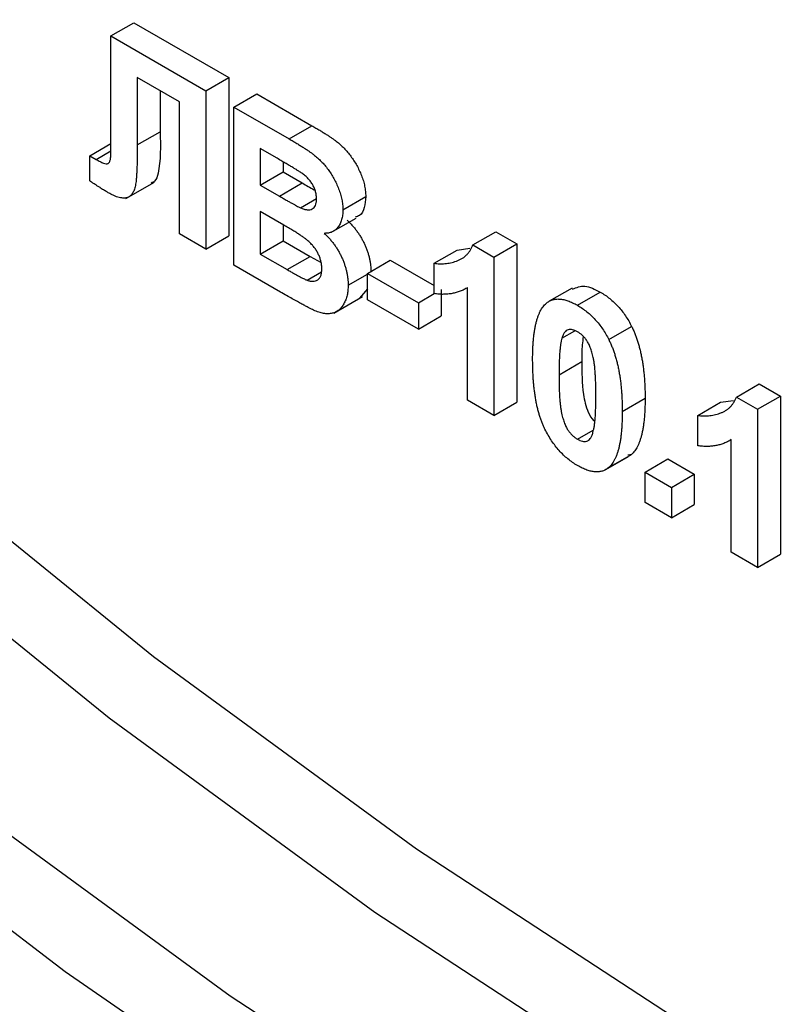
# Model space of a CAD drawing. Units: millimetres. Extents: x -45 to 765, y -98 to 370.
# Drawn here: x 314 to 321, y 107 to 116 of the extents above; entities that cross this region are included whole.
import ezdxf

# ---------------------------------------------------------------- set-up
doc = ezdxf.new("R2010")
doc.units = ezdxf.units.MM

msp = doc.modelspace()

# ---------------------------------------------------------------- linework, layer by layer
at = {"color": 7, "linetype": 'Continuous', "lineweight": 25}
for p, q in [((314.75932, 116.14601), (314.97145, 116.26848)), ((314.97145, 116.26848), (315.85364, 115.7592)), ((314.75932, 116.14601), (315.6415, 115.63674)), ((314.75932, 115.31662), (314.75932, 116.14601)), ((315.39674, 115.53308), (315.00511, 115.75916)), ((315.00511, 115.75916), (315.00511, 115.13439)), ((315.6415, 115.63674), (315.85364, 115.7592)), ((315.85364, 115.7592), (315.85364, 114.28943)), ((315.21724, 115.6367), (315.21724, 115.25685)), ((315.6415, 115.63674), (315.6415, 114.16697)), ((315.90259, 115.48602), (316.11472, 115.60848)), ((316.11472, 115.60848), (316.62746, 115.31248)), ((315.39674, 114.30827), (315.39674, 115.53308)), ((315.90259, 115.48602), (316.41533, 115.19002)), ((315.90259, 114.01625), (315.90259, 115.48602)), ((314.76034, 115.06636), (314.75932, 115.31662)), ((315.00511, 115.13439), (315.21724, 115.25685)), ((316.41533, 115.19002), (316.62746, 115.31248)), ((314.56452, 115.03366), (314.76001, 115.14651)), ((314.6224, 114.99936), (314.76029, 115.07896)), ((316.30263, 115.01012), (316.14736, 115.09976)), ((316.14736, 115.09976), (316.14736, 114.76058)), ((314.56452, 114.799), (314.56452, 115.03366)), ((314.56452, 115.03366), (314.6224, 114.99936)), ((316.35949, 114.97707), (316.35949, 114.88304)), ((316.14736, 114.76058), (316.35949, 114.88304)), ((316.35949, 114.88304), (316.53669, 114.78074)), ((314.89965, 114.63631), (315.16482, 114.78939)), ((316.32456, 114.65828), (316.53669, 114.78074)), ((316.14736, 114.76058), (316.32456, 114.65828)), ((316.52063, 114.5501), (316.66886, 114.63567)), ((316.9143, 114.53217), (317.12643, 114.65464)), ((316.36535, 114.38977), (316.14736, 114.51561)), ((316.14736, 114.51561), (316.14736, 114.11991)), ((316.825, 114.3315), (317.03713, 114.45397)), ((316.35949, 114.39315), (316.35949, 114.24237)), ((318.12131, 114.20518), (318.33344, 114.32764)), ((318.33344, 114.32764), (318.52976, 114.21431)), ((315.6415, 114.16697), (315.39674, 114.30827)), ((315.6415, 114.16697), (315.85364, 114.28943)), ((316.14736, 114.11991), (316.35949, 114.24237)), ((316.35949, 114.24237), (316.60936, 114.09812)), ((317.76282, 114.03526), (317.97496, 114.15772)), ((317.97496, 114.15772), (318.09363, 114.17403)), ((318.12131, 114.20518), (318.31763, 114.09185)), ((318.31763, 114.09185), (318.52976, 114.21431)), ((318.52976, 114.21431), (318.52976, 112.74453)), ((316.14736, 114.11991), (316.39722, 113.97566)), ((316.39722, 113.97566), (316.60936, 114.09812)), ((316.60936, 114.09812), (316.71191, 114.04047)), ((317.14275, 113.94099), (317.35488, 114.06345)), ((317.35488, 114.06345), (317.76282, 113.82795)), ((318.31763, 114.09185), (318.31763, 112.62207)), ((316.33348, 113.7675), (315.90259, 114.01625)), ((317.76282, 113.75261), (317.76282, 114.03526)), ((316.58258, 113.87778), (316.71523, 113.95436)), ((316.96325, 113.82997), (317.14275, 113.93359)), ((317.14275, 113.94099), (317.61596, 113.66781)), ((317.14275, 113.69603), (317.14275, 113.94099)), ((317.14275, 113.79847), (317.06762, 113.7114)), ((317.82809, 113.79027), (317.82809, 113.54531)), ((318.07286, 112.76337), (318.07286, 113.80976)), ((319.04268, 113.80477), (318.83054, 113.6823)), ((316.83009, 113.57212), (317.09526, 113.7252)), ((317.61596, 113.42284), (317.14275, 113.69603)), ((317.61596, 113.66781), (317.76287, 113.75261)), ((319.09273, 113.64439), (319.30486, 113.76685)), ((317.61596, 113.66781), (317.61596, 113.42284)), ((317.61596, 113.42284), (317.82809, 113.54531)), ((318.94867, 113.33832), (319.06902, 113.4078)), ((319.3839, 113.32526), (319.59603, 113.44772)), ((318.92139, 112.9984), (319.13352, 113.12087)), ((320.56898, 112.79217), (320.78112, 112.91463)), ((320.78112, 112.91463), (320.97744, 112.80129)), ((319.50883, 112.65928), (319.72097, 112.78174)), ((320.56898, 112.79217), (320.76531, 112.67883)), ((320.76531, 112.67883), (320.97744, 112.80129)), ((320.97744, 112.80129), (320.97744, 111.33152)), ((318.31763, 112.62207), (318.07286, 112.76337)), ((318.31763, 112.62207), (318.52976, 112.74453)), ((320.2105, 112.62225), (320.42263, 112.74471)), ((320.42263, 112.74471), (320.54131, 112.76101)), ((320.76531, 112.67883), (320.76531, 111.20906)), ((320.2105, 112.3396), (320.2105, 112.62225)), ((319.09273, 112.40074), (319.23989, 112.48569)), ((320.52054, 111.35036), (320.52054, 112.39675)), ((319.35488, 112.11784), (319.56701, 112.2403)), ((319.38288, 112.13755), (319.59501, 112.26001)), ((319.59501, 112.26001), (319.56184, 112.2516)), ((319.72097, 112.09459), (319.9331, 112.21705)), ((319.9331, 112.21705), (320.17786, 112.07575)), ((319.72097, 111.81194), (319.72097, 112.09459)), ((319.72097, 112.09459), (319.96573, 111.95329)), ((319.96573, 111.95329), (320.17786, 112.07575)), ((320.17786, 112.07575), (320.17786, 111.7931)), ((319.96573, 111.95329), (319.96573, 111.67064)), ((319.96573, 111.67064), (319.72097, 111.81194)), ((319.96573, 111.67064), (320.17786, 111.7931)), ((320.76531, 111.20906), (320.52054, 111.35036)), ((320.76531, 111.20906), (320.97744, 111.33152))]:
    msp.add_line(p, q, dxfattribs=at)
at = {"color": 8, "linetype": 'Continuous', "lineweight": 25, "flags": 128}
for points in [[(283.57765, 157.14412), (284.33109, 153.9728), (285.24026, 150.7754), (286.30115, 147.56607), (287.50906, 144.35896), (288.85868, 141.16824), (290.34403, 138.00801), (291.95855, 134.89222), (293.69512, 131.83463), (295.54606, 128.84876), (297.5032, 125.94778), (299.55789, 123.14452), (301.70107, 120.45134), (303.92325, 117.88016), (306.21464, 115.44231), (308.5651, 113.14858), (310.96426, 111.00909), (313.40152, 109.03329), (315.86611, 107.22991), (318.34716, 105.60692), (320.83369, 104.17147), (323.31473, 102.92992), (325.77933, 101.88774), (328.21659, 101.04954)], [(329.56009, 101.82512), (327.12283, 102.66332), (324.65824, 103.7055), (322.17719, 104.94706), (319.69066, 106.3825), (317.20961, 108.0055), (314.74502, 109.80888), (312.30776, 111.78468), (309.9086, 113.92417), (307.55814, 116.2179), (305.26676, 118.65575), (303.04457, 121.22693), (300.9014, 123.92011), (298.8467, 126.72337), (296.88956, 129.62435), (295.03862, 132.61022), (293.30205, 135.66781), (291.68753, 138.78359), (290.20218, 141.94383), (288.85257, 145.13454), (287.64465, 148.34165), (286.58376, 151.55099), (285.67459, 154.74838)], [(301.11797, 124.78973), (301.44425, 124.35975), (303.56717, 121.69202), (305.76836, 119.14513), (308.03809, 116.73033), (310.36634, 114.45827), (312.74283, 112.339), (315.15706, 110.38187), (317.59836, 108.59553), (320.05596, 106.98787), (322.519, 105.56599), (324.9766, 104.33616), (327.4179, 103.30383), (329.83213, 102.47355)]]:
    msp.add_lwpolyline(points, dxfattribs=at)
at = {"color": 7, "linetype": 'Continuous', "lineweight": 25, "flags": 128}
msp.add_lwpolyline([(328.95893, 100.11025), (326.56467, 100.85147), (324.13938, 101.79179), (321.69333, 102.92722), (319.23687, 104.25296), (316.78041, 105.76339), (314.33436, 107.45211), (311.90907, 109.31197), (309.5148, 111.3351), (307.16171, 113.51293), (304.85976, 115.83624), (302.61868, 118.29519), (300.44798, 120.87936), (298.35685, 123.57781), (296.35413, 126.37912)], dxfattribs=at)
at = {"color": 7, "linetype": 'Continuous', "lineweight": 25}
for points, knots in [([(280.61657, 169.88942), (280.62425, 169.40398), (280.64652, 167.99666), (280.79416, 165.60896), (281.10625, 162.71347), (281.56315, 159.76296), (282.16054, 156.76985), (282.89676, 153.74479), (283.76882, 150.69904), (284.77346, 147.64378), (285.90689, 144.59027), (287.16488, 141.54977), (288.54275, 138.53347), (290.03538, 135.55248), (291.63724, 132.6178), (293.34242, 129.74026), (295.14462, 126.93047), (297.03721, 124.19881), (299.01321, 121.55539), (301.06538, 119.00996), (303.18618, 116.57195), (305.36784, 114.25039), (307.60239, 112.05387), (309.88167, 109.99057), (312.19737, 108.06816), (314.54103, 106.29385), (316.90412, 104.67429), (319.27804, 103.21562), (321.65412, 101.92343), (324.02368, 100.80262), (326.37786, 99.858), (328.70833, 99.09188), (331.00469, 98.5129), (333.20638, 98.11342), (334.61343, 98.00306), (335.28854, 97.95011)], [0, 0, 0, 0, 0.0162334, 0.0470617, 0.0778897, 0.1087141, 0.1395345, 0.1703509, 0.2011634, 0.2319724, 0.2627784, 0.2935818, 0.3243833, 0.3551833, 0.3859826, 0.4167817, 0.4475811, 0.4783813, 0.5091829, 0.5399866, 0.5707929, 0.6016024, 0.6324157, 0.6632333, 0.6940556, 0.7248829, 0.7557154, 0.7865528, 0.8173944, 0.8482391, 0.8790841, 0.9099254, 0.9407581, 0.9715755, 1, 1, 1, 1]), ([(315.21724, 115.25685), (315.22085, 115.12262), (315.22536, 114.9549), (315.1787, 114.79972), (315.14593, 114.78507), (315.13481, 114.7801)], [0, 0, 0, 0, 0.7260172, 0.907073, 1, 1, 1, 1]), ([(316.62746, 115.31248), (316.63978, 115.30528), (316.66358, 115.29138), (316.69809, 115.271), (316.73013, 115.25117), (316.75973, 115.23293), (316.78681, 115.21461), (316.81158, 115.1982), (316.83395, 115.18238), (316.86031, 115.16246), (316.89096, 115.13746), (316.92558, 115.10395), (316.95839, 115.06811), (316.98891, 115.02901), (317.01723, 114.98754), (317.04357, 114.94376), (317.06672, 114.89724), (317.08757, 114.84901), (317.10516, 114.79959), (317.11728, 114.75036), (317.12501, 114.70146), (317.12595, 114.67046), (317.12643, 114.65464)], [0, 0, 0, 0, 0.0548305, 0.1058841, 0.1535528, 0.1974569, 0.237653, 0.2744564, 0.3079462, 0.3377875, 0.3931165, 0.4469257, 0.5000638, 0.5526569, 0.6055225, 0.6587479, 0.7130228, 0.7692363, 0.8260569, 0.8827365, 0.9401355, 1, 1, 1, 1]), ([(316.41533, 115.19002), (316.42765, 115.18282), (316.45145, 115.16892), (316.48596, 115.14854), (316.51799, 115.12871), (316.5476, 115.11047), (316.57468, 115.09215), (316.59945, 115.07574), (316.62182, 115.05992), (316.64818, 115.04), (316.67883, 115.015), (316.71345, 114.98149), (316.74626, 114.94565), (316.77678, 114.90655), (316.8051, 114.86508), (316.83144, 114.8213), (316.85459, 114.77477), (316.87544, 114.72655), (316.89303, 114.67713), (316.90515, 114.6279), (316.91288, 114.579), (316.91382, 114.548), (316.9143, 114.53217)], [0, 0, 0, 0, 0.0548305, 0.1058841, 0.1535528, 0.1974569, 0.237653, 0.2744564, 0.3079462, 0.3377875, 0.3931165, 0.4469257, 0.5000638, 0.5526569, 0.6055225, 0.6587479, 0.7130228, 0.7692363, 0.8260569, 0.8827365, 0.9401355, 1, 1, 1, 1]), ([(314.6224, 114.99936), (314.63491, 114.99233), (314.6578, 114.97947), (314.68887, 114.96613), (314.7135, 114.95896), (314.72991, 114.95893), (314.73934, 114.9639), (314.74507, 114.97044), (314.74972, 114.97986), (314.75383, 114.99166), (314.75685, 115.00632), (314.75875, 115.02385), (314.76003, 115.04403), (314.76023, 115.05866), (314.76034, 115.06636)], [0, 0, 0, 0, 0.1660599, 0.3038588, 0.4150588, 0.5024602, 0.5431828, 0.5870254, 0.6380435, 0.6951672, 0.7587234, 0.8304219, 0.9107799, 1, 1, 1, 1]), ([(315.00511, 115.13439), (315.00506, 115.11293), (315.00496, 115.07156), (315.00425, 115.0124), (315.00286, 114.95873), (315.00159, 114.91008), (314.99908, 114.86718), (314.99685, 114.82906), (314.99336, 114.79684), (314.989, 114.76116), (314.98062, 114.72388), (314.96433, 114.68833), (314.94275, 114.6614), (314.91973, 114.64692), (314.89826, 114.64081), (314.88007, 114.63915), (314.8596, 114.64107), (314.83723, 114.64539), (314.81263, 114.65316), (314.786, 114.66438), (314.75734, 114.67773), (314.73748, 114.68896), (314.72719, 114.69479)], [0, 0, 0, 0, 0.0810765, 0.156237, 0.2247506, 0.2866153, 0.342616, 0.3923618, 0.4355749, 0.4725902, 0.53769, 0.5979203, 0.6555315, 0.7126084, 0.7417069, 0.7720595, 0.8038996, 0.8382013, 0.8746626, 0.9135627, 0.955191, 1, 1, 1, 1]), ([(316.53363, 114.87176), (316.52947, 114.87459), (316.51963, 114.88129), (316.50252, 114.89183), (316.48077, 114.90532), (316.45425, 114.92153), (316.42298, 114.94014), (316.38702, 114.96108), (316.3464, 114.98494), (316.31776, 115.00142), (316.30263, 115.01012)], [0, 0, 0, 0, 0.0542429, 0.1282399, 0.2220811, 0.3368749, 0.4726021, 0.6281752, 0.8036077, 1, 1, 1, 1]), ([(316.66953, 114.63108), (316.66923, 114.6422), (316.66867, 114.66355), (316.66163, 114.69739), (316.65104, 114.73023), (316.63557, 114.76221), (316.61615, 114.79288), (316.59239, 114.8218), (316.5644, 114.84842), (316.54423, 114.86372), (316.53363, 114.87176)], [0, 0, 0, 0, 0.1305302, 0.2505855, 0.366014, 0.4797918, 0.5961994, 0.7185531, 0.852079, 1, 1, 1, 1]), ([(314.72719, 114.69479), (314.72311, 114.69725), (314.71411, 114.70269), (314.69948, 114.71125), (314.68257, 114.72207), (314.66336, 114.73431), (314.64186, 114.74819), (314.61806, 114.76372), (314.59206, 114.78079), (314.57396, 114.79276), (314.56452, 114.799)], [0, 0, 0, 0, 0.0751264, 0.16589792, 0.26928094, 0.38680726, 0.52004464, 0.665873, 0.82585737, 1, 1, 1, 1]), ([(316.53669, 114.78074), (316.57332, 114.75911), (316.61279, 114.7358), (316.6522, 114.71506), (316.65502, 114.71358)], [0, 0, 0, 0, 0.9282571, 1, 1, 1, 1]), ([(316.32456, 114.65828), (316.33705, 114.65104), (316.36085, 114.63724), (316.39467, 114.61812), (316.42485, 114.60089), (316.45128, 114.58618), (316.47397, 114.574), (316.49284, 114.56403), (316.50798, 114.55598), (316.5168, 114.55187), (316.52063, 114.5501)], [0, 0, 0, 0, 0.1910599, 0.3639285, 0.5173018, 0.6524985, 0.7682399, 0.8644987, 0.9412817, 1, 1, 1, 1]), ([(316.52063, 114.5501), (316.53165, 114.54565), (316.55283, 114.5371), (316.58248, 114.53077), (316.60819, 114.53153), (316.63026, 114.53821), (316.64778, 114.55193), (316.66063, 114.57191), (316.66815, 114.59868), (316.66906, 114.62001), (316.66953, 114.63108)], [0, 0, 0, 0, 0.1452599, 0.2791806, 0.4031465, 0.5224446, 0.6388385, 0.7534127, 0.8720341, 1, 1, 1, 1]), ([(317.12643, 114.65464), (317.12338, 114.61978), (317.11728, 114.55006), (317.08411, 114.47902), (317.04483, 114.46846), (317.03158, 114.46489)], [0, 0, 0, 0, 0.3985704, 0.7971053, 1, 1, 1, 1]), ([(316.9143, 114.53217), (316.9138, 114.51553), (316.91282, 114.4827), (316.90371, 114.439), (316.88921, 114.40053), (316.86873, 114.36838), (316.84364, 114.34251), (316.81397, 114.32421), (316.78015, 114.31344), (316.75475, 114.31302), (316.74194, 114.31281)], [0, 0, 0, 0, 0.1278831, 0.2521572, 0.3767874, 0.5029258, 0.628342, 0.751132, 0.8744566, 1, 1, 1, 1]), ([(316.95407, 114.43527), (316.9627, 114.4269), (316.97976, 114.41034), (317.00418, 114.38392), (317.02706, 114.35642), (317.04839, 114.3283), (317.06833, 114.29934), (317.0863, 114.26932), (317.10333, 114.23875), (317.11827, 114.20724), (317.13181, 114.17551), (317.14329, 114.14354), (317.15324, 114.11166), (317.16155, 114.07965), (317.16748, 114.04777), (317.17223, 114.01567), (317.17466, 113.98382), (317.17514, 113.96298), (317.17538, 113.95243)], [0, 0, 0, 0, 0.06704075, 0.13255681, 0.19578026, 0.25821665, 0.31886812, 0.37947769, 0.44008726, 0.50073874, 0.56178533, 0.62191897, 0.68267348, 0.74357582, 0.80544613, 0.86897492, 0.93367741, 1, 1, 1, 1]), ([(316.71848, 113.98394), (316.71818, 113.99484), (316.71759, 114.01607), (316.71186, 114.0493), (316.70258, 114.08201), (316.68967, 114.11408), (316.67353, 114.14556), (316.65358, 114.17563), (316.63054, 114.20438), (316.60858, 114.22724), (316.58776, 114.24579), (316.5679, 114.26154), (316.54396, 114.27875), (316.51607, 114.29773), (316.4841, 114.31848), (316.44815, 114.34104), (316.4081, 114.36491), (316.38006, 114.38122), (316.36535, 114.38977)], [0, 0, 0, 0, 0.0620103, 0.1206959, 0.1762554, 0.2312669, 0.2864422, 0.3429252, 0.4014458, 0.4638576, 0.5003563, 0.5454508, 0.5986877, 0.6613958, 0.7325076, 0.8126303, 0.9017806, 1, 1, 1, 1]), ([(316.74194, 114.31281), (316.75057, 114.30444), (316.76763, 114.28788), (316.79205, 114.26146), (316.81493, 114.23396), (316.83626, 114.20584), (316.8562, 114.17688), (316.87417, 114.14686), (316.89119, 114.11628), (316.90614, 114.08478), (316.91967, 114.05305), (316.93116, 114.02108), (316.9411, 113.9892), (316.94942, 113.95719), (316.95535, 113.92531), (316.9601, 113.89321), (316.96253, 113.86136), (316.96301, 113.84052), (316.96325, 113.82997)], [0, 0, 0, 0, 0.06704075, 0.13255681, 0.19578026, 0.25821665, 0.31886812, 0.37947769, 0.44008726, 0.50073874, 0.56178533, 0.62191897, 0.68267348, 0.74357582, 0.80544613, 0.86897492, 0.93367741, 1, 1, 1, 1]), ([(317.76282, 114.03526), (317.77912, 114.03291), (317.81324, 114.02799), (317.86358, 114.03035), (317.91613, 114.03891), (317.96028, 114.05158), (317.99532, 114.06527), (318.01982, 114.0784), (318.04252, 114.09322), (318.06256, 114.11113), (318.08048, 114.13123), (318.09636, 114.15341), (318.11033, 114.17771), (318.11765, 114.19602), (318.12131, 114.20518)], [0, 0, 0, 0, 0.1044728, 0.2186534, 0.3428559, 0.4792695, 0.549541, 0.6174241, 0.6835352, 0.7485971, 0.812176, 0.8748693, 0.9374294, 1, 1, 1, 1]), ([(316.39722, 113.97566), (316.40887, 113.96887), (316.43097, 113.95599), (316.46249, 113.93864), (316.49064, 113.92267), (316.51553, 113.90969), (316.53704, 113.89833), (316.55526, 113.88913), (316.57004, 113.88269), (316.57876, 113.87928), (316.58258, 113.87778)], [0, 0, 0, 0, 0.1880967, 0.3569942, 0.5094185, 0.6427096, 0.7595411, 0.8572633, 0.9374734, 1, 1, 1, 1]), ([(316.58258, 113.87778), (316.59229, 113.87454), (316.61114, 113.86825), (316.63727, 113.86635), (316.66082, 113.86947), (316.68122, 113.87918), (316.69799, 113.89524), (316.71009, 113.9183), (316.71739, 113.94809), (316.71811, 113.97164), (316.71848, 113.98394)], [0, 0, 0, 0, 0.1288821, 0.2504078, 0.3692825, 0.4876147, 0.6078426, 0.7301675, 0.8590496, 1, 1, 1, 1]), ([(316.96325, 113.82997), (316.96274, 113.81365), (316.96171, 113.78108), (316.95408, 113.73601), (316.94118, 113.69486), (316.92371, 113.65752), (316.90202, 113.62534), (316.87651, 113.59924), (316.84676, 113.58091), (316.8138, 113.56864), (316.77667, 113.56417), (316.73538, 113.5681), (316.69021, 113.57914), (316.65839, 113.59252), (316.64199, 113.59941)], [0, 0, 0, 0, 0.081255, 0.1621349, 0.2448844, 0.3293967, 0.4136361, 0.495044, 0.5748169, 0.654649, 0.7353978, 0.8188389, 0.9066544, 1, 1, 1, 1]), ([(318.07286, 113.80976), (318.06177, 113.80316), (318.03973, 113.79005), (318.00453, 113.77433), (317.96799, 113.7619), (317.92975, 113.75329), (317.8903, 113.74777), (317.84924, 113.74579), (317.80687, 113.74683), (317.77752, 113.75068), (317.76282, 113.75261)], [0, 0, 0, 0, 0.1265709, 0.2514247, 0.376425, 0.5000935, 0.6241807, 0.7481334, 0.873869, 1, 1, 1, 1]), ([(319.04785, 113.79347), (319.08403, 113.81003), (319.15715, 113.8435), (319.25529, 113.79258), (319.30486, 113.76685)], [0, 0, 0, 0, 0.4948766, 1, 1, 1, 1]), ([(316.64199, 113.59941), (316.6357, 113.60243), (316.62127, 113.60935), (316.59679, 113.62173), (316.56669, 113.63779), (316.531, 113.65683), (316.48961, 113.6796), (316.44261, 113.70596), (316.38992, 113.73538), (316.35294, 113.75642), (316.33348, 113.7675)], [0, 0, 0, 0, 0.0613207, 0.1407665, 0.2383158, 0.3540223, 0.4878667, 0.6406872, 0.8108506, 1, 1, 1, 1]), ([(318.80258, 113.66262), (318.81143, 113.66946), (318.8289, 113.68296), (318.85911, 113.69591), (318.89171, 113.70309), (318.92715, 113.70337), (318.96483, 113.69846), (319.00531, 113.68629), (319.04816, 113.66886), (319.07766, 113.65266), (319.09273, 113.64439)], [0, 0, 0, 0, 0.12395841, 0.24469988, 0.36394128, 0.48415237, 0.60599939, 0.73130574, 0.86275782, 1, 1, 1, 1]), ([(319.30486, 113.76685), (319.32001, 113.75768), (319.34951, 113.73983), (319.39249, 113.70775), (319.43295, 113.67272), (319.47091, 113.63431), (319.50631, 113.59246), (319.53892, 113.54719), (319.56946, 113.4989), (319.5871, 113.46493), (319.59603, 113.44772)], [0, 0, 0, 0, 0.1373231, 0.26735233, 0.39296462, 0.51492044, 0.63419982, 0.75435243, 0.87557549, 1, 1, 1, 1]), ([(318.67662, 113.14265), (318.67671, 113.15948), (318.67687, 113.19248), (318.67858, 113.24027), (318.68061, 113.28606), (318.68439, 113.3291), (318.68858, 113.3701), (318.69386, 113.40873), (318.7006, 113.44455), (318.70795, 113.47822), (318.71601, 113.50981), (318.72559, 113.53855), (318.73552, 113.56563), (318.74721, 113.58947), (318.75934, 113.61148), (318.77265, 113.63091), (318.78685, 113.64818), (318.79738, 113.65785), (318.80258, 113.66262)], [0, 0, 0, 0, 0.0815293, 0.159787, 0.235743, 0.3085642, 0.3791738, 0.4467416, 0.5119042, 0.574573, 0.6343541, 0.6925161, 0.7484392, 0.8021493, 0.8538713, 0.9039604, 0.9526024, 1, 1, 1, 1]), ([(319.09273, 113.64439), (319.10788, 113.63522), (319.13737, 113.61737), (319.18035, 113.58528), (319.22082, 113.55025), (319.25877, 113.51185), (319.29417, 113.47), (319.32679, 113.42473), (319.35733, 113.37644), (319.37497, 113.34247), (319.3839, 113.32526)], [0, 0, 0, 0, 0.1373231, 0.26735233, 0.39296462, 0.51492044, 0.63419982, 0.75435243, 0.87557549, 1, 1, 1, 1]), ([(319.09273, 113.39943), (319.08497, 113.4035), (319.06961, 113.41155), (319.0473, 113.41841), (319.02623, 113.42064), (319.00629, 113.41828), (318.98793, 113.40958), (318.97238, 113.39269), (318.95896, 113.36869), (318.95223, 113.34885), (318.94867, 113.33832)], [0, 0, 0, 0, 0.112424, 0.2223849, 0.3301224, 0.4412432, 0.558075, 0.6869486, 0.8340327, 1, 1, 1, 1]), ([(319.59603, 113.44772), (319.60114, 113.4371), (319.61157, 113.41541), (319.62561, 113.382), (319.63912, 113.34735), (319.6509, 113.31152), (319.66219, 113.27429), (319.67265, 113.23579), (319.68173, 113.19606), (319.69027, 113.15507), (319.69723, 113.11285), (319.70367, 113.0692), (319.709, 113.02428), (319.71321, 112.97823), (319.71697, 112.93074), (319.71903, 112.8823), (319.72071, 112.83225), (319.72088, 112.79877), (319.72097, 112.78174)], [0, 0, 0, 0, 0.0466726, 0.0952506, 0.1448623, 0.1963098, 0.249763, 0.3057748, 0.3632671, 0.4235484, 0.4860327, 0.5514872, 0.6194342, 0.689951, 0.7631478, 0.8390038, 0.9181046, 1, 1, 1, 1]), ([(318.94867, 113.33832), (318.94645, 113.33011), (318.94166, 113.31247), (318.93624, 113.28234), (318.93176, 113.24718), (318.92798, 113.20713), (318.92491, 113.16218), (318.92301, 113.11202), (318.9217, 113.05702), (318.9215, 113.01846), (318.92139, 112.9984)], [0, 0, 0, 0, 0.0823733, 0.1770421, 0.2833368, 0.4015761, 0.5326994, 0.6759371, 0.831413, 1, 1, 1, 1]), ([(319.26407, 112.80058), (319.26408, 112.8206), (319.2641, 112.85897), (319.2626, 112.91499), (319.26112, 112.96613), (319.25812, 113.01319), (319.25511, 113.05544), (319.25062, 113.09353), (319.24611, 113.12702), (319.23838, 113.16482), (319.22789, 113.20595), (319.21356, 113.24987), (319.19735, 113.28729), (319.17894, 113.31854), (319.15896, 113.34398), (319.13809, 113.36605), (319.11584, 113.38485), (319.10049, 113.39453), (319.09273, 113.39943)], [0, 0, 0, 0, 0.1006967, 0.1930338, 0.277511, 0.3537199, 0.4216475, 0.4819604, 0.5341449, 0.5790413, 0.655378, 0.7205077, 0.7762326, 0.8240614, 0.8681694, 0.9108855, 0.9549492, 1, 1, 1, 1]), ([(319.14699, 113.35435), (319.14313, 113.3287), (319.13209, 113.25527), (319.13296, 113.17384), (319.13352, 113.12087)], [0, 0, 0, 0, 0.3493961, 1, 1, 1, 1]), ([(319.3839, 113.32526), (319.38901, 113.31464), (319.39944, 113.29295), (319.41348, 113.25953), (319.42698, 113.22489), (319.43877, 113.18906), (319.45006, 113.15183), (319.46051, 113.11333), (319.4696, 113.0736), (319.47814, 113.03261), (319.4851, 112.99038), (319.49154, 112.94674), (319.49687, 112.90182), (319.50108, 112.85577), (319.50483, 112.80828), (319.50689, 112.75984), (319.50858, 112.70979), (319.50875, 112.67631), (319.50883, 112.65928)], [0, 0, 0, 0, 0.0466726, 0.0952506, 0.1448623, 0.1963098, 0.249763, 0.3057748, 0.3632671, 0.4235484, 0.4860327, 0.5514872, 0.6194342, 0.689951, 0.7631478, 0.8390038, 0.9181046, 1, 1, 1, 1]), ([(319.09273, 112.15577), (319.07749, 112.16508), (319.04763, 112.18331), (319.00403, 112.21634), (318.96259, 112.25287), (318.92345, 112.29345), (318.88668, 112.33799), (318.85198, 112.38597), (318.8201, 112.43822), (318.79515, 112.48413), (318.77689, 112.52314), (318.76402, 112.55418), (318.75157, 112.58663), (318.74083, 112.62053), (318.73024, 112.65598), (318.72085, 112.69298), (318.71257, 112.73133), (318.7048, 112.77122), (318.69832, 112.81243), (318.69235, 112.85532), (318.68765, 112.8996), (318.68349, 112.94548), (318.68055, 112.99265), (318.67817, 113.04143), (318.67698, 113.0916), (318.67674, 113.12541), (318.67662, 113.14265)], [0, 0, 0, 0, 0.0524091, 0.1026983, 0.151428, 0.1995928, 0.2472248, 0.295496, 0.3447701, 0.3959133, 0.4224655, 0.4502084, 0.4790083, 0.5089694, 0.5405737, 0.5736803, 0.6083847, 0.6445549, 0.6824623, 0.7222195, 0.7638232, 0.8073533, 0.8525223, 0.8996753, 0.9488234, 1, 1, 1, 1]), ([(319.13352, 113.12087), (319.1333, 113.02111), (319.13297, 112.87172), (319.17428, 112.68051), (319.22404, 112.58915), (319.24781, 112.57025), (319.25063, 112.56801)], [0, 0, 0, 0, 0.5624448, 0.8422598, 0.9813528, 1, 1, 1, 1]), ([(318.92139, 112.9984), (318.92154, 112.9783), (318.92181, 112.93976), (318.9226, 112.88422), (318.92485, 112.83279), (318.9271, 112.78609), (318.93084, 112.74342), (318.9346, 112.70551), (318.93979, 112.6718), (318.94686, 112.6343), (318.95757, 112.59316), (318.97225, 112.5494), (318.988, 112.51198), (319.00654, 112.48099), (319.02662, 112.4558), (319.04744, 112.43378), (319.06973, 112.4153), (319.08497, 112.40565), (319.09273, 112.40074)], [0, 0, 0, 0, 0.1008346, 0.193283, 0.2774008, 0.3536777, 0.4222362, 0.4825627, 0.534908, 0.5797418, 0.6557138, 0.7211455, 0.776666, 0.8242182, 0.868127, 0.9113575, 0.9548891, 1, 1, 1, 1]), ([(319.23678, 112.46184), (319.23901, 112.47005), (319.24376, 112.48762), (319.24923, 112.51752), (319.25371, 112.55248), (319.25746, 112.59236), (319.26056, 112.63719), (319.26244, 112.68727), (319.26375, 112.74216), (319.26396, 112.78062), (319.26407, 112.80058)], [0, 0, 0, 0, 0.08264303, 0.17681205, 0.28263789, 0.40126431, 0.5319943, 0.67570099, 0.83168601, 1, 1, 1, 1]), ([(319.72097, 112.78174), (319.72088, 112.76481), (319.72072, 112.73162), (319.71902, 112.68363), (319.71697, 112.63766), (319.71322, 112.59449), (319.70897, 112.55334), (319.70379, 112.51453), (319.69687, 112.47878), (319.69002, 112.44459), (319.68152, 112.41328), (319.67203, 112.38434), (319.662, 112.35727), (319.65045, 112.33318), (319.63824, 112.31116), (319.62494, 112.29171), (319.61074, 112.27445), (319.60021, 112.26478), (319.59501, 112.26001)], [0, 0, 0, 0, 0.0817742, 0.1602856, 0.2360294, 0.3091179, 0.3795303, 0.4473768, 0.5123574, 0.5747492, 0.6349414, 0.6929409, 0.7487078, 0.8027019, 0.8542795, 0.9042287, 0.9527348, 1, 1, 1, 1]), ([(320.2105, 112.62225), (320.2268, 112.6199), (320.26092, 112.61497), (320.31126, 112.61733), (320.36381, 112.6259), (320.40795, 112.63857), (320.443, 112.65226), (320.4675, 112.66538), (320.49019, 112.68021), (320.51024, 112.69811), (320.52816, 112.71821), (320.54403, 112.7404), (320.55801, 112.7647), (320.56533, 112.78301), (320.56898, 112.79217)], [0, 0, 0, 0, 0.1044728, 0.2186534, 0.3428559, 0.4792695, 0.549541, 0.6174241, 0.6835352, 0.7485971, 0.812176, 0.8748693, 0.9374294, 1, 1, 1, 1]), ([(319.50883, 112.65928), (319.50875, 112.64235), (319.50858, 112.60916), (319.50689, 112.56117), (319.50483, 112.5152), (319.50109, 112.47203), (319.49684, 112.43087), (319.49166, 112.39207), (319.48474, 112.35632), (319.47789, 112.32213), (319.46939, 112.29082), (319.4599, 112.26188), (319.44986, 112.2348), (319.43832, 112.21072), (319.42611, 112.1887), (319.41281, 112.16925), (319.39861, 112.15199), (319.38808, 112.14232), (319.38288, 112.13755)], [0, 0, 0, 0, 0.0817742, 0.1602856, 0.2360294, 0.3091179, 0.3795303, 0.4473768, 0.5123574, 0.5747492, 0.6349414, 0.6929409, 0.7487078, 0.8027019, 0.8542795, 0.9042287, 0.9527348, 1, 1, 1, 1]), ([(319.09273, 112.40074), (319.10058, 112.39659), (319.11594, 112.38849), (319.13829, 112.38181), (319.15939, 112.37926), (319.17919, 112.38198), (319.19753, 112.39056), (319.21307, 112.40748), (319.2265, 112.43147), (319.23322, 112.45132), (319.23678, 112.46184)], [0, 0, 0, 0, 0.1136385, 0.2223862, 0.3312524, 0.4413104, 0.5581281, 0.6869863, 0.8340527, 1, 1, 1, 1]), ([(320.52054, 112.39675), (320.50945, 112.39015), (320.48741, 112.37703), (320.45221, 112.36132), (320.41567, 112.34889), (320.37742, 112.34028), (320.33797, 112.33475), (320.29692, 112.33277), (320.25455, 112.33381), (320.2252, 112.33767), (320.2105, 112.3396)], [0, 0, 0, 0, 0.1265709, 0.2514247, 0.376425, 0.5000935, 0.6241807, 0.7481334, 0.873869, 1, 1, 1, 1]), ([(319.38288, 112.13755), (319.37403, 112.13071), (319.35656, 112.11721), (319.32635, 112.10424), (319.29379, 112.09715), (319.25845, 112.09656), (319.22069, 112.10175), (319.18015, 112.11385), (319.13729, 112.13131), (319.10779, 112.1475), (319.09273, 112.15577)], [0, 0, 0, 0, 0.123954, 0.2446911, 0.3639282, 0.4834468, 0.6060135, 0.7313154, 0.8627627, 1, 1, 1, 1])]:
    msp.add_open_spline(points, degree=3, knots=knots, dxfattribs=at)

doc.saveas('drawing.dxf')
